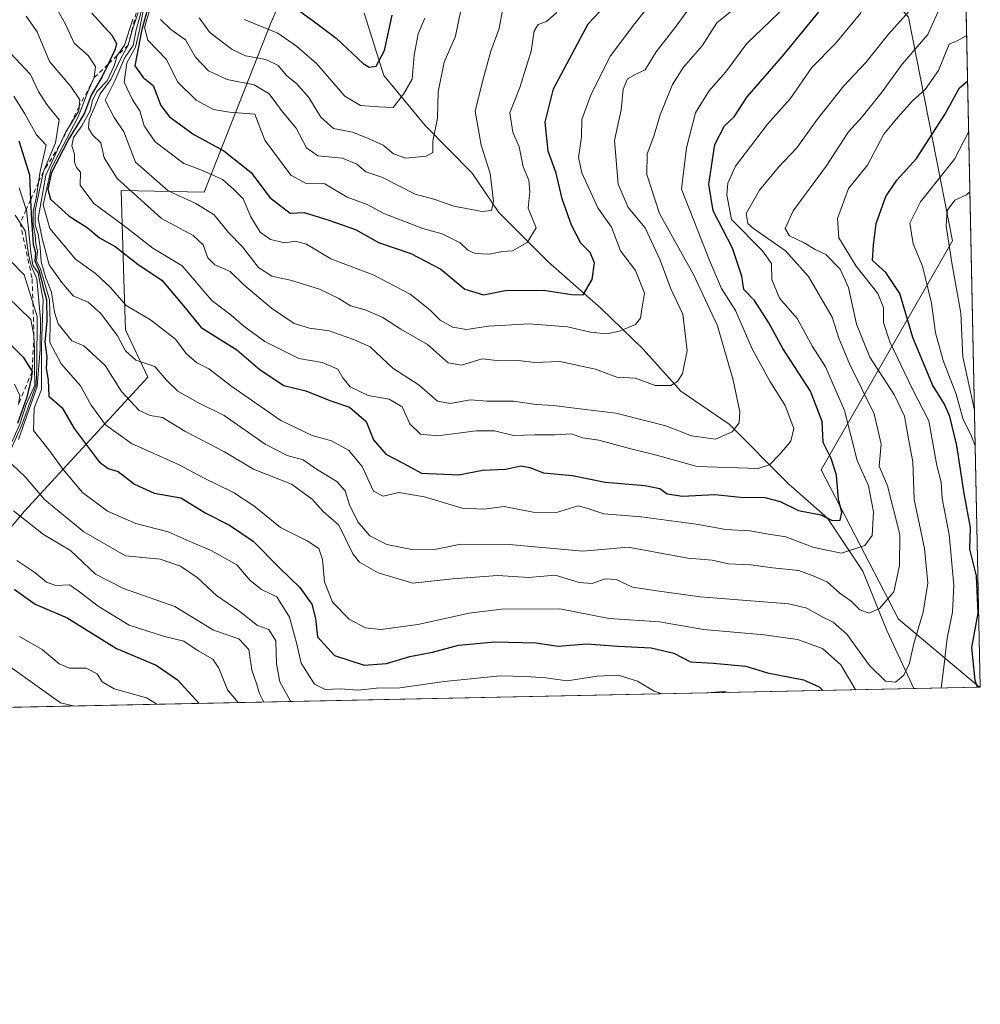
# Model space of a CAD drawing. Units: metres. Extents: x 641702 to 645166, y 4722942 to 4725327.
# Drawn here: x 644951 to 645166, y 4722942 to 4723162 of the extents above; entities that cross this region are included whole.
import ezdxf

# ---------------------------------------------------------------- set-up
doc = ezdxf.new("R2010")
doc.units = ezdxf.units.M
doc.header["$MEASUREMENT"] = 0
doc.linetypes.add('DGN Style 2', pattern=[1.6480167562047852, 0.988810053722871, -0.6592067024819142])
for name, color, linetype, lineweight in [('Arbolado forestal CxS', 92, 'Continuous', 0), ('Comarca CxS', 21, 'Continuous', 0), ('Comunidad Autónoma CxS', 142, 'Continuous', 0), ('Corriente natural lineal', 142, 'Continuous', 13), ('Curva de nivel maestra', 30, 'Continuous', 30), ('Curva de nivel normal', 30, 'Continuous', 0), ('Escarpado lineal', 30, 'DGN Style 2', 0), ('Espacio natural protegido CxS', 121, 'Continuous', 0), ('Matorral CxS', 135, 'Continuous', 0), ('Municipio CxS', 4, 'Continuous', 0), ('Provincia CxS', 1, 'Continuous', 0)]:
    doc.layers.add(name, color=color, linetype=linetype, lineweight=lineweight)

msp = doc.modelspace()

# ---------------------------------------------------------------- linework, layer by layer
at = {"layer": 'Arbolado forestal CxS', "color": 92, "linetype": 'Continuous', "lineweight": 0, "extrusion": (0.266179131921982, 0.005519556561527045, 0.9639077778629159), "elevation": 198652.6593958156, "flags": 128}
msp.add_lwpolyline([(4708622.639163103, -715877.6943131061), (4708622.639163103, -715637.4765546117)], dxfattribs=at)
at = {"layer": 'Arbolado forestal CxS', "color": 92, "linetype": 'Continuous', "lineweight": 0, "extrusion": (-0.55684844531115, -0.01154537467562785, 0.8305338724447995), "elevation": -413040.8396101401, "flags": 128}
msp.add_lwpolyline([(-4708624.736793663, 617529.7851609865), (-4708624.736793663, 617512.1563243492)], dxfattribs=at)
at = {"layer": 'Arbolado forestal CxS', "color": 92, "linetype": 'Continuous', "lineweight": 0}
for points in [[(645165.4172999999, 4723013.1757, 899.9953999999999), (645147.3219, 4723028.415899999, 885.7278999999982), (645130.0925000003, 4723061.742699999, 872.6772999999957), (645159.3837000001, 4723112.882900001, 909.9584999999934), (645149.6217, 4723162.874100001, 883.8646000000008), (645141.5809000004, 4723172.0669, 875.2038999999932), (645138.1353000002, 4723204.2455, 863.5384999999952), (645122.1284999996, 4723212.6953, 848.1803000000073), (645113.4747000001, 4723225.1391, 839.1852000000072), (645102.5258999999, 4723245.616900001, 823.3224999999949), (645088.7411000002, 4723243.3189, 815.7989999999991), (645071.5105, 4723269.750499999, 793.4015999999974), (645043.9417000003, 4723278.944499999, 773.3136999999988), (645024.4134999998, 4723247.915899999, 786.2881999999955)], [(645024.4134999998, 4723247.915899999, 786.2881999999955), (645019.8180999998, 4723228.3793, 793.8099999999977), (645016.3717, 4723182.4099, 812.3320999999996), (645007.1815, 4723161.724099999, 828.1646999999939), (644992.2478999998, 4723123.8007, 857.1909000000015), (644973.6388999998, 4723124.131899999, 865.2967999999966), (644974.2605, 4723104.3277, 876.4418000000006), (644974.6157000001, 4723093.0123, 882.391499999998), (644979.6114999996, 4723082.428500001, 885.2287999999972), (644952.0422999999, 4723052.548900001, 913.8090999999986), (644937.0421000002, 4723034.621099999, 929.6209999999993), (644927.5771000005, 4723032.417300001, 935.8733000000066), (644912.9851000002, 4723023.819300001, 950.681500000006), (644919.2812000001, 4723008.071900001, 954.1313999999984)], [(645024.4134999998, 4723247.915899999, 786.2881999999955), (645019.8180999998, 4723228.3793, 793.8099999999977), (645016.3717, 4723182.4099, 812.3320999999996), (645007.1815, 4723161.724099999, 828.1646999999939), (644992.2478999998, 4723123.8007, 857.1909000000015), (644973.6388999998, 4723124.131899999, 865.2967999999966), (644974.2605, 4723104.3277, 876.4418000000006), (644974.6157000001, 4723093.0123, 882.391499999998), (644979.6114999996, 4723082.428500001, 885.2287999999972), (644952.0422999999, 4723052.548900001, 913.8090999999986), (644937.0421000002, 4723034.621099999, 929.6209999999993), (644927.5771000005, 4723032.417300001, 935.8733000000066), (644912.9851000002, 4723023.819300001, 950.681500000006), (644919.2812000001, 4723008.071900001, 954.1313999999984)], [(645016.3717, 4723182.4099, 812.3320999999996), (645007.1815, 4723161.724099999, 828.1646999999939), (644992.2478999998, 4723123.8007, 857.1909000000015), (644973.6388999998, 4723124.131899999, 865.2967999999966), (644974.2605, 4723104.3277, 876.4418000000006), (644974.6157000001, 4723093.0123, 882.391499999998), (644979.6114999996, 4723082.428500001, 885.2287999999972), (644952.0422999999, 4723052.548900001, 913.8090999999986), (644937.0421000002, 4723034.621099999, 929.6209999999993), (644927.5771000005, 4723032.417300001, 935.8733000000066), (644912.9851000002, 4723023.819300001, 950.681500000006), (644919.2812999999, 4723008.071799999, 954.1313999999984), (643977.4046, 4722988.541200001, 960.8435000000027)], [(645149.6217, 4723162.874100001, 883.8646000000008), (645159.3837000001, 4723112.882900001, 909.9584999999934), (645130.0925000003, 4723061.742699999, 872.6772999999957), (645147.3219, 4723028.415899999, 885.7278999999982), (645165.4173999998, 4723013.175600001, 899.9955000000045), (644919.2812999999, 4723008.071799999, 954.1313999999984), (644912.9851000002, 4723023.819300001, 950.681500000006), (644927.5771000005, 4723032.417300001, 935.8733000000066), (644937.0421000002, 4723034.621099999, 929.6209999999993), (644952.0422999999, 4723052.548900001, 913.8090999999986), (644979.6114999996, 4723082.428500001, 885.2287999999972), (644974.6157000001, 4723093.0123, 882.391499999998), (644974.2605, 4723104.3277, 876.4418000000006), (644973.6388999998, 4723124.131899999, 865.2967999999966), (644992.2478999998, 4723123.8007, 857.1909000000015), (645007.1815, 4723161.724099999, 828.1646999999939), (645016.3717, 4723182.4099, 812.3320999999996)]]:
    msp.add_polyline3d(points, dxfattribs=at)
at = {"layer": 'Comarca CxS', "color": 21, "linetype": 'Continuous', "lineweight": 0, "flags": 128}
msp.add_lwpolyline([(645165.6300010938, 4723013.179982755), (641749.79000107, 4722942.349982752), (641736.7827999998, 4723578.255300002), (641736.3896000005, 4723597.479699999), (641733.1892000001, 4723753.941500002), (641731.8898999996, 4723817.459700001), (641702.4700010689, 4725255.759982728), (641910.1118154163, 4725260.068257432), (643427.0667210062, 4725291.542931578), (643955.8392999994, 4725302.5143), (643986.1192999994, 4725303.142600001), (645117.160001096, 4725326.609982729), (645122.3358999998, 4725079.568600002), (645133.1485000005, 4724563.494300001), (645133.4950999989, 4724546.949899999), (645134.1418, 4724516.085499999), (645145.3130869095, 4723982.888230771)], close=True, dxfattribs=at)
at = {"layer": 'Comunidad Autónoma CxS', "color": 142, "linetype": 'Continuous', "lineweight": 0, "flags": 128}
msp.add_lwpolyline([(645165.6300010938, 4723013.179982755), (641749.79000107, 4722942.349982752), (641736.7827999998, 4723578.255300002), (641736.3896000005, 4723597.479699999), (641733.1892000001, 4723753.941500002), (641731.8898999996, 4723817.459700001), (641702.4700010689, 4725255.759982728), (641910.1118154163, 4725260.068257432), (643427.0667210062, 4725291.542931578), (643955.8392999994, 4725302.5143), (643986.1192999994, 4725303.142600001), (645117.160001096, 4725326.609982729), (645122.3358999998, 4725079.568600002), (645133.1485000005, 4724563.494300001), (645133.4950999989, 4724546.949899999), (645134.1418, 4724516.085499999), (645145.3130869095, 4723982.888230771)], close=True, dxfattribs=at)
at = {"layer": 'Corriente natural lineal', "color": 142, "linetype": 'Continuous', "lineweight": 13}
msp.add_polyline3d([(645150.7791999998, 4723012.872, 890.1769000000058), (645144.7100999998, 4723025.890100001, 885.5357999999978), (645139.3901000004, 4723039.130100001, 880.3975999999967), (645131.4801000003, 4723050.940099999, 874.1184999999969), (645122.8201000001, 4723058.5701, 870.638699999996), (645109.5401, 4723071.9301, 864.2459999999993), (645098.6901000004, 4723079.290100001, 860.1300999999949), (645090.2801000001, 4723088.720100001, 856.0815000000002), (645080.9301000005, 4723097.7601, 850.8665000000037), (645068.9801000003, 4723108.3201, 845.7068), (645058.0401, 4723119.200099999, 840.1057000000001), (645052.1101000002, 4723128.050100001, 836.9118000000017), (645041.6001000004, 4723138.6601, 832.4714999999997), (645032.3800999997, 4723149.8301, 825.2265999999945), (645027.9401000004, 4723163.7601, 820.2059000000008)], dxfattribs=at)
at = {"layer": 'Curva de nivel maestra', "color": 30, "linetype": 'Continuous', "lineweight": 30, "flags": 128}
for points, elevation in [([(644979.5700000003, 4723164.6601), (644978.2800000003, 4723160.130100001), (644976.7400000002, 4723151.9901), (644978.5899999999, 4723149.420100001), (644980.8099999997, 4723147.590100001), (644982.5, 4723143.1501), (644984.4400000004, 4723140.5701), (644989.8799999999, 4723136.640100001), (644996.6100000005, 4723133.020099999), (645002.7300000006, 4723128.1501), (645006.8799999999, 4723122.5701), (645011.4299999997, 4723119.0801), (645014.5700000003, 4723119.200099999), (645020.0800000001, 4723117.5001), (645026, 4723115.420100001), (645031.2000000002, 4723112.520099999), (645038.3799999999, 4723110.040100001), (645045.0599999997, 4723106.540100001), (645050.4299999997, 4723102.0801), (645054.6200000001, 4723100.8301), (645059.5, 4723101.800100001), (645068.0499999998, 4723101.920100001), (645074.3499999996, 4723100.9001), (645076.8600000005, 4723100.8301), (645078.8899999997, 4723104.2501), (645079.4299999997, 4723107.9901), (645078.4900000002, 4723110.300100001), (645076.4000000004, 4723112.370100001), (645074.2800000003, 4723116.370100001), (645072.2100000001, 4723122.2601), (645070.8399999999, 4723127.9901), (645069.0499999998, 4723132.960100001), (645068.4100000003, 4723139.380100001), (645070.2800000003, 4723146.880100001), (645078.0099999999, 4723161.4101), (645084.3399999999, 4723168.190099999)], 850), ([(644967.1299999999, 4723163.7601), (644971.5599999997, 4723158.8301), (644972.6100000005, 4723156.9801), (644972.3399999999, 4723155.700099999), (644970.7385, 4723152.342), (644969.4500000002, 4723149.640100001), (644966.9800000006, 4723145.460100001), (644965.4699999997, 4723141.420100001), (644961.9900000002, 4723135.6601), (644958.0800000001, 4723128.1601), (644957.2999999998, 4723124.4301), (644957.8600000005, 4723122.1801), (644962.0599999997, 4723118.380100001), (644966.0800000001, 4723115.890100001), (644968.8399999999, 4723113.5701), (644972.3600000005, 4723111.610099999), (644977.4500000002, 4723107.6501), (644982.7300000006, 4723104.140100001), (644987.5999999996, 4723098.350099999), (644991.5199999996, 4723093.5101), (644999.5199999996, 4723088.520099999), (645004.75, 4723084.0701), (645010, 4723080.5801), (645014.9199999999, 4723079.4001), (645020.3200000003, 4723077.2601), (645024.6900000004, 4723075.7601), (645028.3899999997, 4723072.540100001), (645030.04, 4723068.460100001), (645032.8200000003, 4723065.2401), (645036.6600000003, 4723063.2501), (645040.7800000003, 4723060.970100001), (645049.0899999999, 4723060.620100001), (645054.4000000004, 4723061.6801), (645059.5899999999, 4723061.890100001), (645062.9900000002, 4723062.620100001), (645065, 4723062.290100001), (645068.04, 4723061.100099999), (645074.4800000006, 4723060.4801), (645081.8399999999, 4723058.970100001), (645090.6900000004, 4723058.2601), (645094, 4723057.550100001), (645095.6900000004, 4723056.420100001), (645099.0800000001, 4723055.9001), (645106.2999999998, 4723056.270099999), (645112.0199999996, 4723055.6501), (645117.4800000006, 4723055.550100001), (645120.9100000003, 4723054.6501), (645124.9900000002, 4723052.690099999), (645129.9699999997, 4723051.700099999), (645132.54, 4723050.440099999), (645134.29, 4723050.530099999), (645134.7100000001, 4723052.280099999), (645133.9600000001, 4723055.120100001), (645133.4699999997, 4723060.5801), (645132.3200000003, 4723064.280099999), (645130.5499999998, 4723067.850099999), (645130.2699999996, 4723072.5801), (645127.6699999999, 4723079.3101), (645121.5300000003, 4723088.840100001), (645118.3600000005, 4723094.610099999), (645115.1799999997, 4723099.5701), (645112.79, 4723102.040100001), (645112.3799999999, 4723105.020099999), (645110.29, 4723111.2601), (645105.9299999997, 4723119.5701), (645104.9400000004, 4723125.5801), (645106.2800000003, 4723134.450099999), (645108.4600000001, 4723138.5701), (645110.6699999999, 4723140.640100001), (645113.5199999996, 4723145.0701), (645121.5, 4723154.2301), (645130, 4723164.550100001)], 875), ([(645012.54, 4723164.970100001), (645016.5700000003, 4723162.0701), (645021.7300000006, 4723158.1801), (645027.7699999996, 4723152.5001), (645029.0599999997, 4723151.6801), (645030.6399999997, 4723151.9001), (645032.4800000006, 4723155.420100001), (645034.2199999997, 4723163.280099999)], 825), ([(645165.0283000004, 4723013.1677), (645164.5, 4723014.720100001), (645163.7599999999, 4723022.090100001), (645165.1799999997, 4723029.7401), (645164.75, 4723038.050100001), (645163.2699999996, 4723044.0001), (645163.4600000001, 4723048.8301), (645162.0099999999, 4723056.440099999), (645160.3899999997, 4723067.1801), (645158.8499999996, 4723073.670100001), (645157.6500000004, 4723076.440099999), (645154.9400000004, 4723080.700099999), (645150.5199999996, 4723091.300100001), (645147.6799999997, 4723101.1601), (645144.5199999996, 4723105.8301), (645141.5199999996, 4723108.5101), (645141.79, 4723111.920100001), (645142.3499999996, 4723116.7501), (645144.5300000003, 4723122.800100001), (645147, 4723126.420100001), (645151.3399999999, 4723131.2601), (645157.6699999999, 4723141.130100001), (645161, 4723147.100099999), (645162.7929999996, 4723148.588)], 900), ([(644950.79, 4723135.2601), (644953.1900000004, 4723127.640100001), (644953.4219000004, 4723122.058300001), (644953.6100000005, 4723117.530099999), (644954.0199999996, 4723112.190099999), (644954.4900000002, 4723110.200099999), (644954.3700000001, 4723108.4301), (644955.2800000003, 4723106.460100001), (644956.1799999997, 4723102.7601), (644956.9500000002, 4723099.7401), (644957.0599999997, 4723094.9801), (644956.6399999997, 4723090.290100001), (644957.04, 4723087.020099999), (644956.9000000004, 4723084.370100001), (644957.3499999996, 4723081.840100001), (644957.5300000003, 4723078.190099999), (644960.5099999999, 4723075.620100001), (644963.1699999999, 4723070.9901), (644965.6200000001, 4723067.700099999), (644968.7199999997, 4723063.520099999), (644970.7300000006, 4723062.0601), (644973, 4723061.340100001), (644976.6600000003, 4723058.5801), (644981.0199999996, 4723056.5701), (644987, 4723055.5001), (644992.6200000001, 4723052.030099999), (644997.8499999996, 4723049.370100001), (645003.1500000004, 4723045.790100001), (645009.1100000005, 4723039.7501), (645013.6100000005, 4723035.450099999), (645016.29, 4723031.7301), (645017.0599999997, 4723028.5601), (645017.5599999997, 4723024.470100001), (645021.3600000005, 4723020.300100001), (645027.9900000002, 4723018.110099999), (645032.9299999997, 4723018.460100001), (645038.1699999999, 4723020.030099999), (645043.25, 4723021.040100001), (645049.0700000003, 4723022.5601), (645057.1699999999, 4723023.3201), (645066.3700000001, 4723023.120100001), (645071.3399999999, 4723022.380100001), (645077.6100000005, 4723022.840100001), (645084.7100000001, 4723022.3201), (645092.0899999999, 4723021.970100001), (645097.1500000004, 4723020.7601), (645100.9100000003, 4723018.870100001), (645105.9600000001, 4723018.590100001), (645113.2300000006, 4723017.860099999), (645118.0999999996, 4723016.4001), (645126.1299999999, 4723014.870100001), (645129.6399999997, 4723013.270099999), (645130.4269000003, 4723012.450200001)], 900), ([(644945.8099999997, 4723092.7601), (644951.7400000002, 4723086.920100001), (644953.7599999999, 4723083.710100001), (644953.5300000003, 4723082.040100001), (644952.5700000003, 4723078.0001), (644950.5300000003, 4723072.0801)], 925), ([(644949.75, 4723035.0601), (644954.4600000001, 4723031.720100001), (644961.5800000001, 4723028.710100001), (644972.6200000001, 4723021.8201), (644981.4800000006, 4723018.110099999), (644986.2300000006, 4723014.840100001), (644991.1299999999, 4723009.561799999)], 925)]:
    msp.add_lwpolyline(points, dxfattribs=dict(at, elevation=elevation))
at = {"layer": 'Curva de nivel normal', "color": 30, "linetype": 'Continuous', "lineweight": 0, "flags": 128}
for points, elevation in [([(644980.5599999997, 4723174.3101), (644977.6399999997, 4723159.340100001), (644976.8600000005, 4723156.1601), (644974.9600000001, 4723152.6501), (644974.3499999996, 4723148.340100001), (644976.1699999999, 4723144.4001), (644977.8600000005, 4723141.920100001), (644978.8099999997, 4723138.5601), (644981.25, 4723135.030099999), (644987.6699999999, 4723130.1801), (644991.8300000001, 4723128.610099999), (644996.3200000003, 4723126.630100001), (644998.7800000003, 4723124.4301), (645000.9400000004, 4723122.2501), (645002.6100000005, 4723118.2601), (645004.7300000006, 4723114.860099999), (645007, 4723113.210100001), (645010.25, 4723112.4901), (645012.6399999997, 4723112.8201), (645015.0800000001, 4723112.170100001), (645020.4800000006, 4723108.880100001), (645029.9600000001, 4723105.3201), (645038.2699999996, 4723100.970100001), (645042.6699999999, 4723097.470100001), (645044.9699999997, 4723095.200099999), (645047.75, 4723093.630100001), (645050.8499999996, 4723093.130100001), (645055.7100000001, 4723093.850099999), (645064.7800000003, 4723094.360099999), (645073.4000000004, 4723093.700099999), (645078.54, 4723092.470100001), (645082.1299999999, 4723092.130100001), (645085.04, 4723092.7401), (645088.5599999997, 4723094.220100001), (645089.7400000002, 4723095.630100001), (645089.9800000006, 4723097.620100001), (645090.6100000005, 4723101.2501), (645088.5999999996, 4723106.2401), (645085.2300000006, 4723110.6801), (645083.2100000001, 4723115.9801), (645080.1500000004, 4723120.3101), (645076.5700000003, 4723128.100099999), (645075.8300000001, 4723131.4901), (645076.5199999996, 4723136.100099999), (645076.5899999999, 4723139.9801), (645078.6799999997, 4723145.700099999), (645083, 4723154.200099999), (645088.4600000001, 4723161.450099999), (645091.7800000003, 4723165.620100001)], 855), ([(645102.8399999999, 4723168.040100001), (645097.7100000001, 4723160.870100001), (645093.2100000001, 4723155.140100001), (645090.7699999996, 4723151.100099999), (645088.6299999999, 4723150.120100001), (645086.8099999997, 4723149.0601), (645085.8300000001, 4723146.7601), (645085.3600000005, 4723142.140100001), (645083.9299999997, 4723135.290100001), (645084.6900000004, 4723125.5801), (645086.9400000004, 4723120.3301), (645090.7400000002, 4723115.790100001), (645094.0800000001, 4723108.610099999), (645096.4800000006, 4723102.1801), (645099.2000000002, 4723096.5101), (645100.1399999997, 4723088.4101), (645099.1100000005, 4723083.2501), (645098, 4723081.4901), (645096.4800000006, 4723080.5701), (645093, 4723080.620100001), (645088.6100000005, 4723082.2301), (645084.4400000004, 4723082.4801), (645079.6600000003, 4723084.200099999), (645071.6900000004, 4723085.970100001), (645066.0599999997, 4723085.720100001), (645062.4100000003, 4723086.140100001), (645058.2699999996, 4723086.090100001), (645054.2999999998, 4723086.540100001), (645049.6799999997, 4723085.140100001), (645046.7000000002, 4723085.6801), (645042.1100000005, 4723089.7601), (645036.1799999997, 4723093.1601), (645032.1500000004, 4723095.800100001), (645028.2199999997, 4723097.5001), (645024.9000000004, 4723098.360099999), (645022.3300000001, 4723100.020099999), (645018.0099999999, 4723102.130100001), (645011.5, 4723104.110099999), (645007.3600000005, 4723105.0101), (645004.3300000001, 4723106.970100001), (645000.79, 4723111.590100001), (644997.6200000001, 4723114.770099999), (644994.4800000006, 4723118.690099999), (644990.3300000001, 4723121.270099999), (644984.1399999997, 4723124.0601), (644976.8600000005, 4723130.460100001), (644974.2699999996, 4723137.2501), (644972.0999999996, 4723140.420100001), (644970.0800000001, 4723144.300100001), (644972.2999999998, 4723148.8101), (644974.4299999997, 4723153.6801), (644976.3700000001, 4723156.5701), (644977, 4723160.020099999), (644978.4000000004, 4723165.1801)], 860), ([(645157.0800000001, 4723166.120100001), (645153.9100000003, 4723158.9901), (645148.1799999997, 4723152.380100001), (645143.6900000004, 4723146.220100001), (645139.2100000001, 4723140.600099999), (645136.2100000001, 4723137.220100001), (645131.2000000002, 4723129.5801), (645123.8300000001, 4723119.5701), (645122.0199999996, 4723115.6601), (645122.9800000006, 4723113.9901), (645126.2800000003, 4723112.450099999), (645128.7000000002, 4723110.960100001), (645131.1200000001, 4723109.8301), (645134.2999999998, 4723106.600099999), (645136.1600000003, 4723102.470100001), (645137.9600000001, 4723094.2601), (645140.9699999997, 4723086.940099999), (645146.4600000001, 4723078.4101), (645148.6600000003, 4723073.770099999), (645149.5499999998, 4723068.640100001), (645150.5499999998, 4723063.540100001), (645150.8600000005, 4723055.100099999), (645153.1600000003, 4723044.200099999), (645153.9400000004, 4723036.460100001), (645152.8700000001, 4723029.970100001), (645150.7400000002, 4723022.970100001), (645149.8399999999, 4723018.540100001), (645148.5599999997, 4723015.860099999), (645146.6699999999, 4723014.3201), (645144.4400000004, 4723014.540100001), (645140.8399999999, 4723018.0001), (645135.8399999999, 4723025.0001), (645132.7699999996, 4723027.700099999), (645130.3200000003, 4723028.9101), (645126.8399999999, 4723030.880100001), (645122.8200000003, 4723031.840100001), (645103.0599999997, 4723033.370100001), (645093.3799999999, 4723034.6801), (645087.9100000003, 4723035.540100001), (645084.2699999996, 4723037.2301), (645081.8099999997, 4723037.4101), (645078.9000000004, 4723036.360099999), (645076, 4723036.600099999), (645070.6699999999, 4723038.2301), (645064.7100000001, 4723037.700099999), (645057.8200000003, 4723038.1501), (645047.7000000002, 4723037.4301), (645038.8200000003, 4723036.460100001), (645031.1200000001, 4723038.7301), (645026.9500000002, 4723041.140100001), (645025.4500000002, 4723042.960100001), (645022.3099999997, 4723049.370100001), (645018.7699999996, 4723052.450099999), (645016.3099999997, 4723055.200099999), (645011.7400000002, 4723058.5101), (645003.2199999997, 4723061.860099999), (644996.75, 4723065.790100001), (644987.8700000001, 4723070.420100001), (644982.8899999997, 4723073.440099999), (644980.1799999997, 4723073.860099999), (644977.7199999997, 4723074.9901), (644973.7300000006, 4723079.280099999), (644970.1100000005, 4723085.0601), (644965.2999999998, 4723089.420100001), (644962.6100000005, 4723090.590100001), (644959.5800000001, 4723094.390100001), (644958.75, 4723096.940099999), (644958.1200000001, 4723101.440099999), (644956.8399999999, 4723104.670100001), (644955.79, 4723108.1801), (644955.5999999996, 4723111.4301), (644955.0999999996, 4723114.420100001), (644954.4500000002, 4723116.4301), (644954.4500000002, 4723119.6801), (644956.2800000003, 4723128.420100001), (644958.9800000006, 4723134.770099999), (644959.79, 4723139.960100001), (644957.0499999998, 4723143.390100001), (644955.2100000001, 4723146.2601), (644953.4100000003, 4723150.0801), (644946.54, 4723157.290100001)], 890), ([(644952.4500000002, 4723163.0801), (644954.9100000003, 4723159.5601), (644957.6699999999, 4723152.9901), (644962.4199999999, 4723147.4001), (644964.4400000004, 4723144.4101), (644964.3142999997, 4723142.882400001), (644964.2400000002, 4723141.9801), (644961.9883000003, 4723138.296900001), (644961.3300000001, 4723137.220100001), (644959.9013999999, 4723134.182700001), (644956.8099999997, 4723127.610099999), (644955.1299999999, 4723117.880100001), (644956.04, 4723113.4001), (644957.6100000005, 4723107.5601), (644960.4000000004, 4723103.5801), (644962.9100000003, 4723100.610099999), (644966.2999999998, 4723099.170100001), (644969.1200000001, 4723096.6801), (644972.8399999999, 4723091.670100001), (644974.6600000003, 4723088.3101), (644976.9299999997, 4723086.2501), (644981.2100000001, 4723084.860099999), (644983.79, 4723081.770099999), (644986.3200000003, 4723079.300100001), (644990.8099999997, 4723076.790100001), (644996.6500000004, 4723073.880100001), (645005.8200000003, 4723067.5101), (645010.7400000002, 4723064.940099999), (645014.2999999998, 4723063.9901), (645017.3200000003, 4723061.920100001), (645021.8499999996, 4723059.130100001), (645023.7000000002, 4723057.090100001), (645024.6500000004, 4723053.960100001), (645026.5199999996, 4723050.1601), (645029.2199999997, 4723046.9901), (645033.0599999997, 4723045.090100001), (645038.5800000001, 4723043.920100001), (645044.0199999996, 4723044.050100001), (645049.5800000001, 4723045.110099999), (645060.3300000001, 4723045.090100001), (645076.8300000001, 4723043.610099999), (645086.9699999997, 4723044.4801), (645100.25, 4723042.0001), (645105.6900000004, 4723041.5601), (645109.3799999999, 4723040.7401), (645114.3700000001, 4723040.5001), (645119.2000000002, 4723039.860099999), (645125.1100000005, 4723039.2301), (645128.6600000003, 4723037.940099999), (645131.4500000002, 4723036.6601), (645134.2400000002, 4723034.200099999), (645136.8099999997, 4723032.4301), (645138.7199999997, 4723030.4901), (645140.7000000002, 4723029.7301), (645143.1399999997, 4723030.790100001), (645146.3200000003, 4723034.5101), (645147.5899999999, 4723040.360099999), (645147.6799999997, 4723047.3101), (645144.8700000001, 4723058.1601), (645143.0300000003, 4723062.550100001), (645143.4600000001, 4723067.4901), (645141.9400000004, 4723074.2401), (645136.4100000003, 4723085.390100001), (645134.04, 4723091.170100001), (645132.54, 4723095.8201), (645127.2300000006, 4723104.960100001), (645122.0800000001, 4723110.640100001), (645114.9800000006, 4723115.640100001), (645113.6900000004, 4723116.800100001), (645113.3399999999, 4723118.9801), (645116.2599999999, 4723124.200099999), (645120.5700000003, 4723129.350099999), (645124.6699999999, 4723133.6601), (645129.1500000004, 4723140.0001), (645135.1699999999, 4723147.530099999), (645140.0800000001, 4723152.7501), (645145.1500000004, 4723159.0801), (645151.7100000001, 4723166.420100001)], 885), ([(645138.9800000006, 4723163.940099999), (645133.2999999998, 4723156.9801), (645127.9800000006, 4723151.640100001), (645123.1100000005, 4723144.640100001), (645118.1100000005, 4723138.9801), (645115.4800000006, 4723135.5701), (645110.9199999999, 4723129.5601), (645109.2199999997, 4723125.770099999), (645108.9900000002, 4723123.1501), (645110.0199999996, 4723117.6601), (645116.9600000001, 4723110.640100001), (645119, 4723107.840100001), (645119.0599999997, 4723104.290100001), (645120.79, 4723100.0601), (645124.6799999997, 4723095.5801), (645128.1200000001, 4723089.290100001), (645131.04, 4723084.7401), (645135.2599999999, 4723075.0101), (645138.1100000005, 4723063.860099999), (645140.6200000001, 4723058.1501), (645141.7400000002, 4723052.340100001), (645141.4500000002, 4723047.110099999), (645139.8099999997, 4723044.870100001), (645134.6399999997, 4723043.110099999), (645128.4100000003, 4723044.380100001), (645122.1799999997, 4723046.8101), (645117.8300000001, 4723047.460100001), (645114.1900000004, 4723048.1501), (645108.7999999998, 4723048.4301), (645102.1399999997, 4723049.640100001), (645089.8799999999, 4723051.220100001), (645081.4800000006, 4723051.920100001), (645077.9000000004, 4723053.100099999), (645075.8099999997, 4723053.700099999), (645070.9400000004, 4723052.2501), (645065.7400000002, 4723052.2601), (645059.2599999999, 4723053.530099999), (645054.7100000001, 4723052.950099999), (645049.8399999999, 4723053.220100001), (645041.4299999997, 4723055.7401), (645035.7000000002, 4723056.670100001), (645032.2100000001, 4723055.850099999), (645030.0199999996, 4723057.0001), (645027.4800000006, 4723062.460100001), (645024.4699999997, 4723066.140100001), (645020.6600000003, 4723068.210100001), (645016.3300000001, 4723069.450099999), (645009.3300000001, 4723072.7401), (644998.3899999997, 4723080.340100001), (644993.2599999999, 4723084.280099999), (644990.6100000005, 4723085.630100001), (644988.2100000001, 4723087.7401), (644985.7800000003, 4723090.9301), (644980.2100000001, 4723095.2401), (644974.79, 4723098.440099999), (644971.2000000002, 4723102.520099999), (644967.9199999999, 4723105.5701), (644963.4400000004, 4723108.780099999), (644957.7599999999, 4723115.640100001), (644956.2100000001, 4723120.940099999), (644958, 4723129.050100001), (644964.04, 4723140.5801), (644966.2000000002, 4723146.1801), (644967.5999999996, 4723149.360099999), (644967.9000000004, 4723151.880100001), (644966.2699999996, 4723154.3201), (644963.1299999999, 4723157.090100001), (644961.2000000002, 4723161.3201), (644958.5199999996, 4723166.100099999)], 880), ([(644976.2400000002, 4723162.440099999), (644974.4199999999, 4723156.640100001), (644972.8099999997, 4723154.3101), (644972.1399999997, 4723151.9801), (644970.5499999998, 4723148.640100001), (644968.3200000003, 4723146.3101), (644967.2699999996, 4723144.3101), (644966.75, 4723141.9801), (644964.9100000003, 4723138.5701), (644963.0099999999, 4723135.9901), (644962.6799999997, 4723134.120100001), (644963.2599999999, 4723132.280099999), (644963.2100000001, 4723130.460100001), (644963.7199999997, 4723129.300100001), (644964.5800000001, 4723128.2301), (644964.5199999996, 4723125.360099999), (644967.5300000003, 4723121.2601), (644974.3300000001, 4723116.220100001), (644980.75, 4723111.280099999), (644987.3200000003, 4723107.350099999), (644993.9100000003, 4723099.5801), (644998.2800000003, 4723096.270099999), (645001.0499999998, 4723093.8101), (645005.79, 4723090.380100001), (645013.3600000005, 4723086.620100001), (645018.5700000003, 4723085.690099999), (645022.0599999997, 4723084.270099999), (645023.2199999997, 4723082.3101), (645024.8700000001, 4723080.270099999), (645028.8300000001, 4723078.360099999), (645033.5300000003, 4723077.5001), (645036.4199999999, 4723075.8301), (645038.1699999999, 4723072.020099999), (645040.54, 4723069.6801), (645044.3300000001, 4723069.350099999), (645052.9900000002, 4723070.4801), (645057.0999999996, 4723070.460100001), (645061.3399999999, 4723069.390100001), (645066.0999999996, 4723069.5701), (645070.5700000003, 4723069.5701), (645074.2800000003, 4723069.790100001), (645076.7599999999, 4723068.870100001), (645080.3600000005, 4723068.360099999), (645087.5800000001, 4723066.420100001), (645093.29, 4723065.050100001), (645102.3399999999, 4723062.5101), (645116, 4723062.030099999), (645118.5499999998, 4723062.850099999), (645120.8399999999, 4723065.2401), (645123.3300000001, 4723068.1601), (645124, 4723070.970100001), (645122.0499999998, 4723076.120100001), (645118.5999999996, 4723081.5701), (645114.6699999999, 4723088.790100001), (645110.9400000004, 4723097.3101), (645107.8099999997, 4723102.2301), (645105.1900000004, 4723108.350099999), (645098.8300000001, 4723124.470100001), (645099.9500000002, 4723133.6601), (645102, 4723141.4801), (645104.9600000001, 4723146.3101), (645108.7699999996, 4723150.640100001), (645113.5, 4723156.9801), (645122.1699999999, 4723165.3101)], 870), ([(644977.4800000006, 4723163.9001), (644976.2100000001, 4723160.120100001), (644975.2599999999, 4723156.640100001), (644973.5999999996, 4723153.640100001), (644971.3399999999, 4723148.920100001), (644968.9600000001, 4723145.7401), (644967.6200000001, 4723142.520099999), (644966.5300000003, 4723140.0101), (644966.4000000004, 4723138.0601), (644967.29, 4723136.610099999), (644969.1600000003, 4723134.8101), (644969.8499999996, 4723131.4801), (644972.7599999999, 4723126.8201), (644982.7100000001, 4723117.920100001), (644989.7300000006, 4723114.090100001), (644991.9699999997, 4723111.9801), (644993, 4723109.090100001), (644994.5599999997, 4723107.550100001), (644998.0499999998, 4723106.030099999), (645001.0800000001, 4723103.0701), (645007.2300000006, 4723097.840100001), (645012.3099999997, 4723094.470100001), (645015.7599999999, 4723093.370100001), (645020.1200000001, 4723092.780099999), (645025.8099999997, 4723090.790100001), (645029.2800000003, 4723089.2601), (645034.3899999997, 4723084.4801), (645040.2599999999, 4723080.6801), (645044.3300000001, 4723077.090100001), (645047.25, 4723076.540100001), (645051.6799999997, 4723077.4001), (645055.4299999997, 4723077.0801), (645061.3499999996, 4723077.0801), (645066.3600000005, 4723076.3301), (645070.2699999996, 4723076.130100001), (645074.3899999997, 4723075.5801), (645084.2000000002, 4723074.4001), (645091.5800000001, 4723072.520099999), (645095.4000000004, 4723071.600099999), (645101.0899999999, 4723069.340100001), (645106.4400000004, 4723068.630100001), (645110.2100000001, 4723070.210100001), (645111.7599999999, 4723072.210100001), (645111.9199999999, 4723074.6801), (645110.4400000004, 4723081.7501), (645106.9400000004, 4723093.950099999), (645101.5599999997, 4723105.380100001), (645093.9299999997, 4723119.0001), (645091.0999999996, 4723127.720100001), (645091.2100000001, 4723132.3301), (645092.7100000001, 4723136.3101), (645094.1200000001, 4723141.0701), (645096.8799999999, 4723147.840100001), (645099.3099999997, 4723151.6801), (645103.4800000006, 4723156.460100001), (645106.7699999996, 4723161.640100001), (645111.7400000002, 4723165.640100001)], 865), ([(644980.2400000002, 4723165.0701), (644978.8700000001, 4723160.550100001), (644979.6399999997, 4723157.710100001), (644983.8200000003, 4723153.440099999), (644986.2800000003, 4723148.450099999), (644990.4400000004, 4723144.3201), (644994.2999999998, 4723142.220100001), (644997.8499999996, 4723141.610099999), (645003.5700000003, 4723141.220100001), (645005.7800000003, 4723135.370100001), (645011.5999999996, 4723127.540100001), (645015.04, 4723125.6801), (645019.1399999997, 4723125.630100001), (645024.1299999999, 4723122.640100001), (645028.5999999996, 4723121.050100001), (645032.3399999999, 4723119.040100001), (645041.04, 4723115.6801), (645045.4000000004, 4723114.4801), (645049.4400000004, 4723112.460100001), (645051.0999999996, 4723110.850099999), (645052.7599999999, 4723110.0701), (645055.9199999999, 4723109.9001), (645058.8499999996, 4723110.4901), (645061.0700000003, 4723110.640100001), (645064.4000000004, 4723112.540100001), (645066.4100000003, 4723115.790100001), (645064.6299999999, 4723120.1801), (645065.0099999999, 4723123.9001), (645064.7699999996, 4723126.420100001), (645063.5199999996, 4723129.440099999), (645062.5700000003, 4723133.880100001), (645061.2100000001, 4723137.190099999), (645060.5099999999, 4723141.4901), (645062.7100000001, 4723147.170100001), (645065.2599999999, 4723155.3101), (645065.9100000003, 4723159.8101), (645066.8499999996, 4723161.200099999), (645068.6699999999, 4723161.9001), (645071, 4723163.890100001)], 845), ([(645058.9699999997, 4723164.8101), (645058.1500000004, 4723160.3201), (645056.2800000003, 4723155.270099999), (645054.3799999999, 4723148.4901), (645052.7300000006, 4723141.870100001), (645054.1399999997, 4723134.280099999), (645056.1299999999, 4723127.950099999), (645056.8799999999, 4723121.790100001), (645056.3899999997, 4723119.700099999), (645054.3300000001, 4723119.450099999), (645047.9800000006, 4723120.630100001), (645043.54, 4723122.1801), (645039.3799999999, 4723123.340100001), (645031.9199999999, 4723127.1501), (645028.3300000001, 4723128.290100001), (645026.3600000005, 4723130.0001), (645023.1200000001, 4723131.340100001), (645017.6399999997, 4723131.880100001), (645015.1100000005, 4723133.6601), (645012.7599999999, 4723138.0801), (645009.7100000001, 4723141.700099999), (645006.7599999999, 4723145.7601), (645003.3899999997, 4723147.780099999), (644997.3300000001, 4723148.960100001), (644993.1799999997, 4723150.9101), (644990.25, 4723153.940099999), (644988.0300000003, 4723157.8301), (644984.7300000006, 4723160.0801), (644982.4400000004, 4723162.3201)], 840), ([(645049.5300000003, 4723164.440099999), (645048.3499999996, 4723158.6601), (645045.8600000005, 4723152.840100001), (645044.5199999996, 4723146.1601), (645044.3499999996, 4723140.280099999), (645043.3399999999, 4723135.170100001), (645043.2699999996, 4723132.610099999), (645041.7999999998, 4723131.800100001), (645037.29, 4723131.4001), (645034.5199999996, 4723132.3201), (645032.2199999997, 4723134.2501), (645028.5499999998, 4723135.880100001), (645025.3300000001, 4723137.200099999), (645021.1399999997, 4723138.0001), (645018.3099999997, 4723140.5101), (645015.5700000003, 4723144.890100001), (645012.8600000005, 4723148.040100001), (645010.6799999997, 4723149.800100001), (645008.7100000001, 4723152.0801), (645006, 4723153.4001), (645001.4400000004, 4723154.2601), (644998.4500000002, 4723155.670100001), (644993.4800000006, 4723159.4101), (644991.0999999996, 4723162.700099999)], 835), ([(645001.1600000003, 4723162.380100001), (645008.6500000004, 4723159.280099999), (645012.8099999997, 4723156.380100001), (645017.3200000003, 4723152.540100001), (645023.6600000003, 4723145.220100001), (645027.1200000001, 4723143.130100001), (645031.1900000004, 4723142.860099999), (645034.4600000001, 4723142.670100001), (645036.7300000006, 4723145.700099999), (645038.6699999999, 4723148.9901), (645039.1500000004, 4723154.390100001), (645040.0300000003, 4723159.1801), (645041.5300000003, 4723162.6601)], 830), ([(645156.8709000006, 4723012.998500001), (645157.5099999999, 4723017.670100001), (645158.2599999999, 4723024.140100001), (645159.4500000002, 4723029.970100001), (645159.7000000002, 4723035.970100001), (645158.6600000003, 4723047.300100001), (645157.1100000005, 4723055.380100001), (645156.9199999999, 4723059.0101), (645155.9299999997, 4723062.7301), (645154.1600000003, 4723072.6801), (645150.4600000001, 4723079.780099999), (645145.4000000004, 4723090.340100001), (645143.9800000006, 4723094.640100001), (645144.0300000003, 4723097.9801), (645142.75, 4723101.120100001), (645137.8799999999, 4723107.2301), (645134.0499999998, 4723113.5601), (645133.7000000002, 4723117.890100001), (645136.1799999997, 4723124.5801), (645140.4400000004, 4723129.800100001), (645144.0999999996, 4723136.7501), (645147.2999999998, 4723140.610099999), (645150.5099999999, 4723144.1801), (645153.2999999998, 4723146.690099999), (645156.2999999998, 4723150.9801), (645158.6399999997, 4723156.8101), (645160.6399999997, 4723157.6601), (645162.54, 4723158.780099999), (645162.5765000005, 4723158.919600001)], 895), ([(644949.7199999997, 4723145.2401), (644952.1200000001, 4723141.290100001), (644954.7199999997, 4723136.5701), (644956.9000000004, 4723134.3101), (644955.5700000003, 4723128.380100001), (644955.2111000001, 4723126.0408), (644954.7199999997, 4723122.840100001), (644954, 4723119.420100001), (644953.9800000006, 4723116.4801), (644954.4199999999, 4723114.200099999), (644954.5700000003, 4723112.220100001), (644954.9500000002, 4723110.600099999), (644954.7800000003, 4723108.440099999), (644955.6299999999, 4723106.6601), (644957.6299999999, 4723099.700099999), (644957.79, 4723094.640100001), (644957.7599999999, 4723090.1601), (644960.2699999996, 4723085.390100001), (644964.5800000001, 4723080.4901), (644966.9800000006, 4723076.190099999), (644970.1799999997, 4723071.8201), (644976.0099999999, 4723067.630100001), (644986.6299999999, 4723062.860099999), (644991.9299999997, 4723060.030099999), (644998.7800000003, 4723056.670100001), (645003.3300000001, 4723053.690099999), (645009.29, 4723048.880100001), (645015.2599999999, 4723045.9001), (645017.8600000005, 4723044.210100001), (645018.6399999997, 4723041.710100001), (645019.1100000005, 4723036.7501), (645020.9100000003, 4723032.1801), (645024.6100000005, 4723028.420100001), (645028.2300000006, 4723026.4301), (645031.7199999997, 4723026.0701), (645039.9699999997, 4723027.200099999), (645051.4000000004, 4723029.7501), (645058.6600000003, 4723030.600099999), (645071.6699999999, 4723030.690099999), (645082.6699999999, 4723028.5601), (645093.9199999999, 4723027.790100001), (645103.7800000003, 4723026.0701), (645117.2999999998, 4723024.880100001), (645124.7599999999, 4723023.8201), (645130.3799999999, 4723021.840100001), (645134.5, 4723018.220100001), (645137.6600000003, 4723012.7401), (645137.801, 4723012.6029)], 895), ([(645164.4995999997, 4723067.1326), (645163.54, 4723069.640100001), (645161.8200000003, 4723072.9801), (645160.25, 4723078.6801), (645157.2999999998, 4723086.140100001), (645155.5899999999, 4723092.350099999), (645154.7599999999, 4723098.9801), (645152.7100000001, 4723107.270099999), (645150.6200000001, 4723112.2601), (645149.9100000003, 4723116.850099999), (645152.29, 4723121.640100001), (645159.8300000001, 4723131.140100001), (645163.0281999996, 4723137.362199999)], 905), ([(644950.8799999999, 4723124.7401), (644952.4682999998, 4723119.935799999), (644952.5, 4723119.840100001), (644953.4600000001, 4723110.370100001), (644953.9600000001, 4723107.460100001), (644955.0899999999, 4723105.7401), (644956.2100000001, 4723099.720100001), (644955.8899999997, 4723089.540100001), (644955.8799999999, 4723079.700099999), (644954.2599999999, 4723075.5001), (644954.0499999998, 4723070.540100001), (644957.5, 4723066.2501), (644960.6900000004, 4723061.790100001), (644965.0300000003, 4723056.670100001), (644970.6399999997, 4723052.5001), (644976.9800000006, 4723049.780099999), (644984.1500000004, 4723047.9101), (644989.5499999998, 4723045.5001), (644993.7699999996, 4723043.7501), (644999.4900000002, 4723040.4901), (645002.4600000001, 4723036.9901), (645004.9900000002, 4723035.0101), (645008.4600000001, 4723033.340100001), (645011.2699999996, 4723028.860099999), (645012.8099999997, 4723023.110099999), (645013.9000000004, 4723018.540100001), (645016.9000000004, 4723013.880100001), (645019.2199999997, 4723012.6501), (645022.6799999997, 4723012.790100001), (645026.5999999996, 4723012.5001), (645030.7100000001, 4723012.940099999), (645035.9600000001, 4723013.0801), (645045.8399999999, 4723014.4801), (645058.4600000001, 4723015.7601), (645064.0599999997, 4723015.5601), (645068.5199999996, 4723015.280099999), (645073.3399999999, 4723014.630100001), (645080, 4723015.620100001), (645084.75, 4723015.860099999), (645089, 4723014.5601), (645092.75, 4723012.340100001), (645094.5657000003, 4723011.706599999)], 905), ([(645164.3333999999, 4723075.0635), (645161.7400000002, 4723086.9801), (645161.3099999997, 4723096.780099999), (645159.2599999999, 4723108.020099999), (645157.9800000006, 4723116.290100001), (645158.25, 4723119.710100001), (645159.9400000004, 4723121.9901), (645162.5199999996, 4723123.200099999), (645163.3107000003, 4723123.876499999)], 910), ([(644950.0099999999, 4723118.6601), (644951.1020999998, 4723116.8948), (644952.2000000002, 4723115.120100001), (644953.0300000003, 4723109.4101), (644953.5999999996, 4723107.1601), (644954.7999999998, 4723104.440099999), (644955.6699999999, 4723095.440099999), (644955.5999999996, 4723088.710100001), (644954.9000000004, 4723080.3301), (644950.7400000002, 4723068.4901)], 910), ([(644948.8799999999, 4723108.4801), (644952.0099999999, 4723105.280099999), (644953.9519999997, 4723099.1282), (644954.9299999997, 4723096.030099999), (644954.8600000005, 4723085.0601), (644954.7100000001, 4723080.720100001), (644951.5599999997, 4723071.9801), (644949.0199999996, 4723066.300100001)], 915), ([(644948.25, 4723100.380100001), (644953.5, 4723095.360099999), (644954.1900000004, 4723091.7601), (644954.2699999996, 4723088.640100001), (644954.2699999996, 4723084.840100001), (644954.3600000005, 4723080.640100001), (644952.4500000002, 4723076.3101), (644951.0499999998, 4723071.9801), (644948.4699999997, 4723066.300100001)], 920), ([(644949.8600000005, 4723080.9001), (644951.0499999998, 4723078.360099999), (644950.7000000002, 4723076.360099999)], 930), ([(644949.25, 4723062.9901), (644952.2300000006, 4723060.1501), (644956.6299999999, 4723055.050100001), (644965.3399999999, 4723047.9101), (644974.6600000003, 4723042.5101), (644982.3499999996, 4723041.790100001), (644986.9299999997, 4723040.2601), (644990.6399999997, 4723037.7301), (644994.9400000004, 4723033.700099999), (645000.1900000004, 4723030.0701), (645004.1399999997, 4723026.970100001), (645006.6900000004, 4723026.0601), (645008.2000000002, 4723023.5801), (645008.3799999999, 4723018.380100001), (645009.0899999999, 4723014.370100001), (645011.5099999999, 4723010.0601), (645011.5893999999, 4723009.985900001)], 910), ([(644949.6399999997, 4723052.610099999), (644956.3399999999, 4723047.3301), (644962.3799999999, 4723043.7601), (644967.9000000004, 4723038.4301), (644974.2199999997, 4723035.2601), (644985.6600000003, 4723031.210100001), (644994.3300000001, 4723025.9101), (644999.9600000001, 4723024.0001), (645002.2000000002, 4723021.620100001), (645002.8399999999, 4723016.970100001), (645003.8600000005, 4723014.2501), (645004.5700000003, 4723011.7501), (645005.5335999997, 4723009.860300001)], 915), ([(644950.3200000003, 4723041.520099999), (644954.4100000003, 4723038.800100001), (644957.0099999999, 4723036.630100001), (644959.0800000001, 4723035.920100001), (644962.1299999999, 4723036.0801), (644964.0700000003, 4723034.7301), (644968.5300000003, 4723031.280099999), (644975.4400000004, 4723027.0601), (644983.3499999996, 4723024.540100001), (644987.6699999999, 4723023.460100001), (644990.9000000004, 4723021.3301), (644994.1200000001, 4723019.440099999), (644995.5099999999, 4723017.470100001), (644997.3899999997, 4723012.5701), (644999.8212000001, 4723009.741900001)], 920), ([(644950.9400000004, 4723024.530099999), (644956.0300000003, 4723021.640100001), (644959.7800000003, 4723018.420100001), (644962.1600000003, 4723017.460100001), (644965.8300000001, 4723017.470100001), (644968.2699999996, 4723016.140100001), (644969.3899999997, 4723014.4101), (644972.0999999996, 4723012.860099999), (644979.3300000001, 4723010.790100001), (644981.6688999999, 4723009.3654)], 930), ([(644943.0499999998, 4723021.870100001), (644960.0899999999, 4723009.7301), (644963.2937000003, 4723008.984400001)], 935), ([(645104.5115, 4723011.912900001), (645108.3499999996, 4723012.2601), (645109.3935000002, 4723012.013900001)], 905)]:
    msp.add_lwpolyline(points, dxfattribs=dict(at, elevation=elevation))
at = {"layer": 'Escarpado lineal', "color": 30, "linetype": 'DGN Style 2', "lineweight": 0}
msp.add_polyline3d([(644977.8224999999, 4723167.0286, 862.9722000000038), (644975.2599999999, 4723156.640100001, 857.8614999999991), (644972.8099999997, 4723154.3101, 866.1039000000019), (644970.7385, 4723152.342, 870.4983000000066), (644967.5999999996, 4723149.360099999, 876.1380999999965), (644964.3142999997, 4723142.882400001, 878.4885999999971), (644961.9883000003, 4723138.296900001, 881.9323000000004), (644959.9013999999, 4723134.182700001, 884.0910000000005), (644956.2800000003, 4723128.420100001, 887.4407999999967), (644955.2111000001, 4723126.0408, 888.838699999993), (644953.4219000004, 4723122.058300001, 892.606899999999), (644952.4682999998, 4723119.935799999, 895.3622999999935), (644951.1020999998, 4723116.8948, 899.5274000000064), (644951.0999999996, 4723116.890100001, 899.5365000000021), (644953.7823999999, 4723104.3783, 906.9671999999991), (644953.9519999997, 4723099.1282, 911.6474000000018), (644954.1900000004, 4723091.7601, 914.8714000000037), (644953.7599999999, 4723083.710100001, 919.2992999999988), (644950.7000000002, 4723076.360099999, 920.7960000000021)], dxfattribs=at)
at = {"layer": 'Espacio natural protegido CxS', "color": 121, "linetype": 'Continuous', "lineweight": 0, "flags": 128}
msp.add_lwpolyline([(645134.1418, 4724516.085499999), (645145.3130869095, 4723982.888230771), (645165.6300010938, 4723013.179982755), (641749.79000107, 4722942.349982752)], dxfattribs=at)
msp.add_lwpolyline([(645134.1418, 4724516.085499999), (645145.3130869095, 4723982.888230771), (645165.6300010938, 4723013.179982755), (641749.79000107, 4722942.349982752)], dxfattribs=at)
at = {"layer": 'Matorral CxS', "color": 135, "linetype": 'Continuous', "lineweight": 0, "extrusion": (-0.002812061581372591, 0.1342157013056604, 0.9909481509305583), "elevation": 632980.2810412804, "flags": 128}
msp.add_lwpolyline([(-743958.0217411804, -4665982.639942768), (-743958.0217411804, -4665721.31878382)], dxfattribs=at)
at = {"layer": 'Matorral CxS', "color": 135, "linetype": 'Continuous', "lineweight": 0, "extrusion": (-0.583412973814353, -0.01207439831834499, 0.812085901176928), "elevation": -432694.5434558253, "flags": 128}
msp.add_lwpolyline([(-4708652.418510921, 603705.9156317757), (-4708652.418510922, 603705.6537807492)], dxfattribs=at)
at = {"layer": 'Matorral CxS', "color": 135, "linetype": 'Continuous', "lineweight": 0}
for points in [[(645165.4172999999, 4723013.1757, 899.9953999999999), (645147.3219, 4723028.415899999, 885.7278999999982), (645130.0925000003, 4723061.742699999, 872.6772999999957), (645159.3837000001, 4723112.882900001, 909.9584999999934), (645149.6217, 4723162.874100001, 883.8646000000008), (645141.5809000004, 4723172.0669, 875.2038999999932), (645138.1353000002, 4723204.2455, 863.5384999999952), (645122.1284999996, 4723212.6953, 848.1803000000073), (645113.4747000001, 4723225.1391, 839.1852000000072), (645102.5258999999, 4723245.616900001, 823.3224999999949), (645088.7411000002, 4723243.3189, 815.7989999999991), (645071.5105, 4723269.750499999, 793.4015999999974), (645043.9417000003, 4723278.944499999, 773.3136999999988), (645024.4134999998, 4723247.915899999, 786.2881999999955)], [(645160.2056999998, 4723272.0789, 865.0672999999952), (645165.6299999999, 4723013.180000001, 900.1483000000007), (645165.4173999998, 4723013.175600001, 899.9955000000045), (645147.3219, 4723028.415899999, 885.7278999999982), (645130.0925000003, 4723061.742699999, 872.6772999999957), (645159.3837000001, 4723112.882900001, 909.9584999999934), (645149.6217, 4723162.874100001, 883.8646000000008)]]:
    msp.add_polyline3d(points, dxfattribs=at)
at = {"layer": 'Municipio CxS', "color": 4, "linetype": 'Continuous', "lineweight": 0, "flags": 128}
msp.add_lwpolyline([(645145.3130869095, 4723982.888230771), (645165.6300010938, 4723013.179982755), (641749.79000107, 4722942.349982752)], dxfattribs=at)
at = {"layer": 'Provincia CxS', "color": 1, "linetype": 'Continuous', "lineweight": 0, "flags": 128}
msp.add_lwpolyline([(645165.6300010938, 4723013.179982755), (641749.79000107, 4722942.349982752), (641736.7827999998, 4723578.255300002), (641736.3896000005, 4723597.479699999), (641733.1892000001, 4723753.941500002), (641731.8898999996, 4723817.459700001), (641702.4700010689, 4725255.759982728), (641910.1118154163, 4725260.068257432), (643427.0667210062, 4725291.542931578), (643955.8392999994, 4725302.5143), (643986.1192999994, 4725303.142600001), (645117.160001096, 4725326.609982729), (645122.3358999998, 4725079.568600002), (645133.1485000005, 4724563.494300001), (645133.4950999989, 4724546.949899999), (645134.1418, 4724516.085499999), (645145.3130869095, 4723982.888230771)], close=True, dxfattribs=at)

doc.saveas('drawing.dxf')
